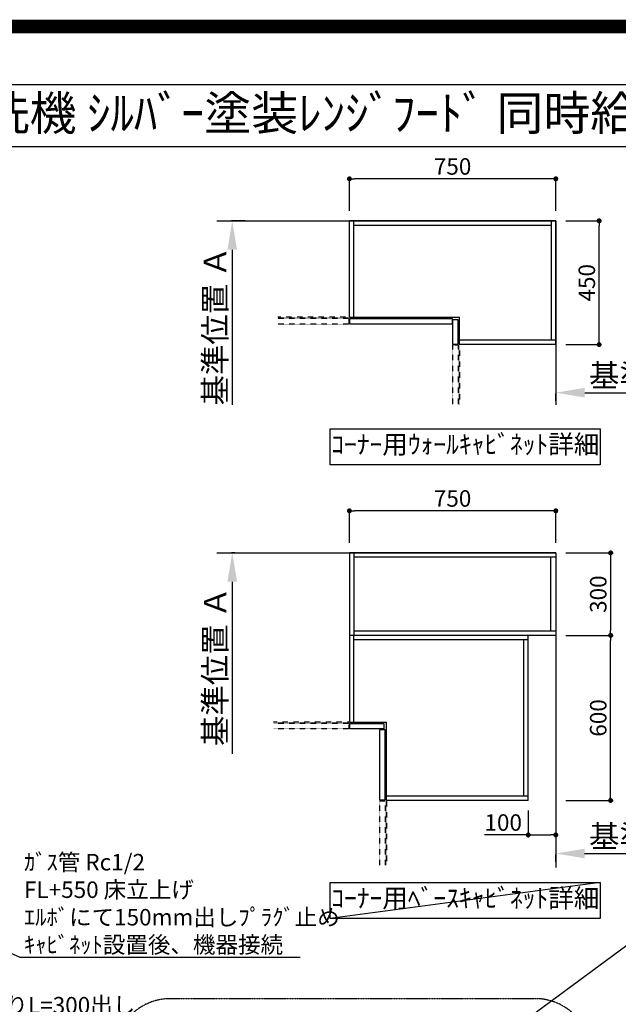
# Model space of a CAD drawing. Units: inches. Extents: x 0 to 26473, y -25 to 8845.
# Drawn here: x 18133 to 20309, y 5266 to 8845 of the extents above; entities that cross this region are included whole.
import ezdxf
from ezdxf.enums import TextEntityAlignment as Align

# ---------------------------------------------------------------- set-up
doc = ezdxf.new("R2010")
doc.units = ezdxf.units.IN
doc.header["$MEASUREMENT"] = 0
for name, pattern in [('CENTER', [2, 1.25, -0.25, 0.25, -0.25]), ('HIDDEN', [0.375, 0.25, -0.125]), ('STYLE_03', [0.416641, 0.208282, -0.208359])]:
    doc.linetypes.add(name, pattern=pattern)
doc.layers.get('DEFPOINTS').update_dxf_attribs({"color": 146})
for name, color, linetype in [('111-壁仕上', 3, 'Continuous'), ('121-キャビネット（中）', 253, 'HIDDEN'), ('122-扉', 6, 'Continuous'), ('160-文字', 254, 'Continuous'), ('166-寸法B', 11, 'Continuous'), ('180-補助', 161, 'Continuous'), ('190-図面外枠', 5, 'Continuous')]:
    doc.layers.add(name, color=color, linetype=linetype)
doc.styles.add('KH001', font='txt')
doc.dimstyles.new('KH1xx030', dxfattribs={"dimscale": 30, "dimtxt": 2, "dimasz": 0.6, "dimexe": 0.3, "dimexo": 1.2, "dimgap": 0.5, "dimtad": 3, "dimdec": 1, "dimdsep": 46, "dimlunit": 6, "dimtxsty": 'KH001', "dimblk": 'DOT', "dimcen": 1, "dimdle": 1, "dimclrd": 256, "dimclre": 256, "dimclrt": 256, "dimadec": 0, "dimazin": 0, "dimtfac": 1, "dimtdec": 1, "dimtix": 1, "dimtmove": 2, "dimatfit": 3, "dimldrblk": 'CLOSEDBLANK', "dimfxl": 1, "dimtolj": 1, "dimtzin": 0, "dimlwd": -1, "dimlwe": -1, "dimarcsym": 0})

# ---------------------------------------------------------------- blocks, each defined once
blk = doc.blocks.new('A$C5D946DDC')
at = {"layer": '190-図面外枠'}
blk.add_line((271, 14349.3), (20519, 14349.3), dxfattribs=at)
at = {"layer": 'DEFPOINTS'}
blk.add_lwpolyline([(0, 0), (20790, 0), (20790, 14700), (0, 14700)], close=True, dxfattribs=at)
blk = doc.blocks.new('_ClosedBlank')
at = {"color": 0, "linetype": 'ByBlock', "lineweight": -2}
for p, q in [((-1, 0.167), (0, 0)), ((-1, 0.167), (-1, -0.167)), ((0, 0), (-1, -0.167))]:
    blk.add_line(p, q, dxfattribs=at)
blk = doc.blocks.new('_Dot')
at = {"color": 0, "linetype": 'ByBlock', "lineweight": -2}
blk.add_line((-0.5, 0), (-1, 0), dxfattribs=at)
at = {"color": 0, "linetype": 'ByBlock', "const_width": 0.5}
blk.add_lwpolyline([(-0.25, 0, 1), (0.25, 0, 1)], format="xyb", close=True, dxfattribs=at)
blk = doc.blocks.new('*D599')
at = {"layer": '166-寸法B'}
for p, q in [((36, 0), (166.6, 0)), ((157.6, -432), (157.6, -18)), ((36, -450), (166.6, -450))]:
    blk.add_line(p, q, dxfattribs=at)
at = {"layer": 'DEFPOINTS', "color": 0}
for p in [(0, 0), (157.6, 0), (0, -450)]:
    blk.add_point(p, dxfattribs=at)
at = {"layer": '166-寸法B', "linetype": 'ByBlock', "xscale": 18, "yscale": 18, "zscale": 18}
for p, rotation in [((157.6, 0), 90), ((157.6, -450), 270)]:
    blk.add_blockref('_Dot', p, dxfattribs=dict(at, rotation=rotation))
at = {"layer": '166-寸法B', "insert": (112.6, -225), "char_height": 60, "attachment_point": 5, "rotation": 90, "style": 'KH001'}
blk.add_mtext('\\A1;450', dxfattribs=at)
blk = doc.blocks.new('*D600')
at = {"layer": '166-寸法B'}
for p, q in [((-750, 36), (-750, 161.8)), ((-18, 152.8), (-732, 152.8)), ((0, 36), (0, 161.8))]:
    blk.add_line(p, q, dxfattribs=at)
at = {"layer": 'DEFPOINTS', "color": 0}
for p in [(-750, 152.8), (-750, 0), (0, 0)]:
    blk.add_point(p, dxfattribs=at)
at = {"layer": '166-寸法B', "linetype": 'ByBlock', "xscale": 18, "yscale": 18, "zscale": 18}
for p, rotation in [((-750, 152.8), 180), ((0, 152.8), 360)]:
    blk.add_blockref('_Dot', p, dxfattribs=dict(at, rotation=rotation))
at = {"layer": '166-寸法B', "insert": (-375, 197.8), "char_height": 60, "attachment_point": 5, "style": 'KH001'}
blk.add_mtext('\\A1;750', dxfattribs=at)
blk = doc.blocks.new('*D601')
at = {"layer": '166-寸法B'}
for p, q in [((0, -654.6), (0, -627.6)), ((105, -624.6), (697, -624.6))]:
    blk.add_line(p, q, dxfattribs=at)
blk.add_solid([(105, -607.1), (105, -642.1), (0, -624.6)], dxfattribs=at)
at = {"layer": 'DEFPOINTS', "color": 0}
for p in [(0, -624.6), (688, -624.6), (688, -712.2)]:
    blk.add_point(p, dxfattribs=at)
at = {"layer": '166-寸法B', "insert": (409.6, -562.1), "char_height": 81, "attachment_point": 5, "style": 'KH001'}
blk.add_mtext('\\A1;基準位置 Ｂ', dxfattribs=at)
blk = doc.blocks.new('_None')
blk = doc.blocks.new('*D602')
at = {"layer": '166-寸法B'}
for p, q in [((-1128.8, 0), (-1178.8, 0)), ((-1175.8, -105), (-1175.8, -668.7))]:
    blk.add_line(p, q, dxfattribs=at)
blk.add_solid([(-1158.3, -105), (-1193.3, -105), (-1175.8, 0)], dxfattribs=at)
at = {"layer": 'DEFPOINTS', "color": 0}
for p in [(-1098.8, 0), (-1175.8, -659.7), (-1094.5, -659.7)]:
    blk.add_point(p, dxfattribs=at)
at = {"layer": '166-寸法B', "insert": (-1238.3, -382.4), "char_height": 81, "attachment_point": 5, "rotation": 90, "style": 'KH001'}
blk.add_mtext('\\A1;基準位置 Ａ', dxfattribs=at)
blk = doc.blocks.new('*D989')
at = {"layer": '166-寸法B'}
for p, q in [((20117.3, 6606.8), (20289.6, 6606.8)), ((20280.6, 6024.8), (20280.6, 6588.8)), ((20117.3, 6006.8), (20289.6, 6006.8))]:
    blk.add_line(p, q, dxfattribs=at)
at = {"layer": 'DEFPOINTS', "color": 0}
for p in [(20081.3, 6606.8), (20280.6, 6606.8), (20081.3, 6006.8)]:
    blk.add_point(p, dxfattribs=at)
at = {"layer": '166-寸法B', "linetype": 'ByBlock', "xscale": 18, "yscale": 18, "zscale": 18}
for p, rotation in [((20280.6, 6606.8), 90), ((20280.6, 6006.8), 270)]:
    blk.add_blockref('_Dot', p, dxfattribs=dict(at, rotation=rotation))
at = {"layer": '166-寸法B', "insert": (20235.6, 6306.8), "char_height": 60, "attachment_point": 5, "rotation": 90, "style": 'KH001'}
blk.add_mtext('\\A1;600', dxfattribs=at)
blk = doc.blocks.new('*D990')
at = {"layer": '166-寸法B'}
for p, q in [((20117.3, 6906.8), (20289.6, 6906.8)), ((20280.6, 6888.8), (20280.6, 6624.8)), ((20117.3, 6606.8), (20289.6, 6606.8))]:
    blk.add_line(p, q, dxfattribs=at)
at = {"layer": 'DEFPOINTS', "color": 0}
for p in [(20081.3, 6906.8), (20081.3, 6606.8), (20280.6, 6606.8)]:
    blk.add_point(p, dxfattribs=at)
at = {"layer": '166-寸法B', "linetype": 'ByBlock', "xscale": 18, "yscale": 18, "zscale": 18}
for p, rotation in [((20280.6, 6906.8), 90), ((20280.6, 6606.8), 270)]:
    blk.add_blockref('_Dot', p, dxfattribs=dict(at, rotation=rotation))
at = {"layer": '166-寸法B', "insert": (20235.6, 6756.8), "char_height": 60, "attachment_point": 5, "rotation": 90, "style": 'KH001'}
blk.add_mtext('\\A1;300', dxfattribs=at)
blk = doc.blocks.new('*D991')
at = {"layer": '166-寸法B'}
for p, q in [((19331.3, 6942.8), (19331.3, 7068.7)), ((20063.3, 7059.7), (19349.3, 7059.7)), ((20081.3, 6942.8), (20081.3, 7068.7))]:
    blk.add_line(p, q, dxfattribs=at)
at = {"layer": 'DEFPOINTS', "color": 0}
for p in [(19331.3, 7059.7), (19331.3, 6906.8), (20081.3, 6906.8)]:
    blk.add_point(p, dxfattribs=at)
at = {"layer": '166-寸法B', "linetype": 'ByBlock', "xscale": 18, "yscale": 18, "zscale": 18, "rotation": 180}
blk.add_blockref('_Dot', (19331.3, 7059.7), dxfattribs=at)
at = {"layer": '166-寸法B', "linetype": 'ByBlock', "xscale": 18, "yscale": 18, "zscale": 18}
blk.add_blockref('_Dot', (20081.3, 7059.7), dxfattribs=at)
at = {"layer": '166-寸法B', "insert": (19706.3, 7104.7), "char_height": 60, "attachment_point": 5, "style": 'KH001'}
blk.add_mtext('\\A1;750', dxfattribs=at)
blk = doc.blocks.new('*D992')
at = {"layer": '166-寸法B'}
for p, q in [((20081.3, 5784), (20081.3, 5811)), ((20186.3, 5814), (20778.3, 5814))]:
    blk.add_line(p, q, dxfattribs=at)
blk.add_solid([(20186.3, 5831.5), (20186.3, 5796.5), (20081.3, 5814)], dxfattribs=at)
at = {"layer": 'DEFPOINTS', "color": 0}
for p in [(20081.3, 5814), (20769.3, 5814), (20769.3, 5726.4)]:
    blk.add_point(p, dxfattribs=at)
at = {"layer": '166-寸法B', "insert": (20491, 5876.5), "char_height": 81, "attachment_point": 5, "style": 'KH001'}
blk.add_mtext('\\A1;基準位置 Ｂ', dxfattribs=at)
blk = doc.blocks.new('*D993')
at = {"layer": '166-寸法B'}
for p, q in [((18914.8, 6906.8), (18902.6, 6906.8)), ((18905.6, 6801.8), (18905.6, 6175.9))]:
    blk.add_line(p, q, dxfattribs=at)
blk.add_solid([(18923.1, 6801.8), (18888.1, 6801.8), (18905.6, 6906.8)], dxfattribs=at)
at = {"layer": 'DEFPOINTS', "color": 0}
for p in [(18944.8, 6906.8), (18905.6, 6184.9), (18988.7, 6184.9)]:
    blk.add_point(p, dxfattribs=at)
at = {"layer": '166-寸法B', "insert": (18843.1, 6493.4), "char_height": 81, "attachment_point": 5, "rotation": 90, "style": 'KH001'}
blk.add_mtext('\\A1;基準位置 Ａ', dxfattribs=at)
blk = doc.blocks.new('*D994')
at = {"layer": '166-寸法B', "linetype": 'ByBlock'}
for p, q in [((19981.3, 5970.8), (19981.3, 5872.6)), ((20081.3, 5970.8), (20081.3, 5872.6)), ((19981.3, 5881.6), (19822.1, 5881.6)), ((19999.3, 5881.6), (20063.3, 5881.6))]:
    blk.add_line(p, q, dxfattribs=at)
at = {"layer": 'DEFPOINTS', "color": 0}
for p in [(19981.3, 6006.8), (20081.3, 6006.8), (20081.3, 5881.6)]:
    blk.add_point(p, dxfattribs=at)
at = {"layer": '166-寸法B', "linetype": 'ByBlock', "xscale": 18, "yscale": 18, "zscale": 18, "rotation": 180}
blk.add_blockref('_Dot', (19981.3, 5881.6), dxfattribs=at)
at = {"layer": '166-寸法B', "linetype": 'ByBlock', "xscale": 18, "yscale": 18, "zscale": 18}
blk.add_blockref('_Dot', (20081.3, 5881.6), dxfattribs=at)
at = {"layer": '166-寸法B', "insert": (19890.3, 5926.6), "char_height": 60, "attachment_point": 5, "style": 'KH001'}
blk.add_mtext('\\A1;100', dxfattribs=at)
blk = doc.blocks.new('ｺｰﾅｰｳｫｰﾙｷｬﾋﾞ詳細L')
at = {"layer": '111-壁仕上', "ltscale": 2}
for p, q in [((-1231.91, 0), (0, 0)), ((0, 0), (0, -669.31))]:
    blk.add_line(p, q, dxfattribs=at)
at = {"layer": '121-キャビネット（中）', "color": 6, "linetype": 'Continuous'}
for p, q in [((-750, -350), (-750, 0)), ((0, 0), (-750, 0)), ((-734, -350), (-734, 0)), ((-16, -434), (-16, 0)), ((0, -450), (0, 0)), ((-734, -16), (-16, -16)), ((-750, -350), (-350, -350)), ((-350, -450), (-350, -350)), ((0, -434), (-350, -434)), ((0, -450), (-350, -450))]:
    blk.add_line(p, q, dxfattribs=at)
at = {"layer": '121-キャビネット（中）', "color": 161, "linetype": 'STYLE_03', "ltscale": 3}
for p, q in [((-749.17, -350), (-1010.24, -350)), ((-752, -355), (-1010.24, -355)), ((-752, -355), (-752, -375)), ((-752, -375), (-1010.24, -375)), ((-375, -452), (-375, -669.31)), ((-355, -452), (-375, -452)), ((-355, -452), (-355, -669.31)), ((-350, -450), (-350, -669.31))]:
    blk.add_line(p, q, dxfattribs=at)
at = {"layer": '121-キャビネット（中）', "color": 6, "linetype": 'Continuous'}
for points in [[(-748, -355), (-377, -355), (-377, -375), (-748, -375)], [(-355, -448), (-355, -360), (-375, -360), (-375, -448)]]:
    blk.add_lwpolyline(points, close=True, dxfattribs=at)
at = {"layer": '160-文字'}
blk.add_lwpolyline([(-819.43, -755.94), (161.85, -755.94), (161.85, -886.36), (-819.43, -886.36)], close=True, dxfattribs=at)
at = {"layer": '160-文字', "insert": (-328.79, -821.15), "char_height": 68, "attachment_point": 5, "style": 'KH001'}
blk.add_mtext('ｺｰﾅｰ用ｳｫｰﾙｷｬﾋﾞﾈｯﾄ詳細', dxfattribs=at)
at = {"layer": '166-寸法B'}
for base, p1, p2, angle, picture, middle in [((-750, 152.85), (0, 0), (-750, 0), 180, '*D600', (-375, 197.85)), ((157.6, 0), (0, -450), (0, 0), 90, '*D599', (112.6, -225))]:
    dim = blk.add_linear_dim(base=base, p1=p1, p2=p2, angle=angle, dimstyle='KH1xx030', dxfattribs=at)
    dim.commit()
    dim.dimension.update_dxf_attribs({"geometry": picture, "text_midpoint": middle})
dim = blk.add_linear_dim(base=(-1175.79, -659.75), p1=(-1098.75, 0), p2=(-1094.54, -659.75), angle=270, text='基準位置 Ａ', dimstyle='KH1xx030', override={"dimtxt": 2.7, "dimasz": 3.5, "dimexe": 0.1, "dimexo": 1, "dimblk2": 'None', "dimsah": 1, "dimdle": 0.3, "dimse2": 1}, dxfattribs=at)
dim.commit()
dim.dimension.update_dxf_attribs({"geometry": '*D602', "text_midpoint": (-1238.28, -382.37)})
dim = blk.add_linear_dim(base=(687.97, -624.56), p1=(0, -624.56), p2=(687.97, -712.17), angle=180, text='基準位置 Ｂ', dimstyle='KH1xx030', override={"dimtxt": 2.7, "dimasz": 3.5, "dimexe": 0.1, "dimexo": 1, "dimblk2": 'None', "dimsah": 1, "dimdle": 0.3, "dimse2": 1}, dxfattribs=at)
dim.commit()
dim.dimension.update_dxf_attribs({"geometry": '*D601', "text_midpoint": (409.63, -562.07), "dimtype": 160})

msp = doc.modelspace()

# ---------------------------------------------------------------- linework, layer by layer
at = {"layer": '111-壁仕上', "ltscale": 2}
for p, q in [((18849.43, 6906.8), (20081.34, 6906.8)), ((20081.34, 6906.8), (20081.34, 5762.91))]:
    msp.add_line(p, q, dxfattribs=at)
at = {"layer": '121-キャビネット（中）', "color": 161, "linetype": 'STYLE_03', "ltscale": 3}
for p, q in [((19331.34, 6906.8), (19331.34, 6291.8)), ((19431.34, 6906.8), (20081.34, 6906.8)), ((19331.34, 6291.8), (19055.23, 6291.8)), ((19329.34, 6286.8), (19055.23, 6286.8)), ((19329.34, 6266.8), (19055.23, 6266.8)), ((19329.34, 6286.8), (19329.34, 6266.8)), ((19441.34, 6004.8), (19441.34, 5771.37)), ((19461.34, 6004.8), (19441.34, 6004.8)), ((19461.34, 6004.8), (19461.34, 5771.37)), ((19466.34, 6006.8), (19466.34, 5771.37))]:
    msp.add_line(p, q, dxfattribs=at)
at = {"layer": '121-キャビネット（中）', "color": 6, "linetype": 'Continuous'}
for p, q in [((19331.34, 6906.8), (19331.34, 6291.8)), ((20081.34, 6906.8), (19331.34, 6906.8)), ((19347.34, 6906.8), (19347.34, 6606.8)), ((20081.34, 6890.8), (19347.34, 6890.8)), ((20063.34, 6622.8), (20063.34, 6890.8)), ((20081.34, 6906.8), (20081.34, 6606.8)), ((20081.34, 6622.8), (19347.34, 6622.8)), ((20081.34, 6606.8), (19331.34, 6606.8)), ((19347.34, 6291.8), (19347.34, 6606.8)), ((19981.34, 6590.8), (19347.34, 6590.8)), ((19965.34, 6022.8), (19965.34, 6590.8)), ((19981.34, 6006.8), (19981.34, 6606.8)), ((19331.34, 6291.8), (19466.34, 6291.8)), ((19466.34, 6006.8), (19466.34, 6291.8)), ((19981.34, 6022.8), (19466.34, 6022.8)), ((19981.34, 6006.8), (19466.34, 6006.8))]:
    msp.add_line(p, q, dxfattribs=at)
for points in [[(19456.34, 6266.8), (19333.34, 6266.8), (19333.34, 6286.8), (19456.34, 6286.8)], [(19461.34, 6008.8), (19461.34, 6263.8), (19441.34, 6263.8), (19441.34, 6008.8)]]:
    msp.add_lwpolyline(points, close=True, dxfattribs=at)
at = {"layer": '160-文字'}
msp.add_lwpolyline([(19261.91, 5708.32), (20243.19, 5708.32), (20243.19, 5577.89), (19261.91, 5577.89)], close=True, dxfattribs=at)
at = {"layer": '180-補助', "linetype": 'CENTER', "ltscale": 3}
msp.add_lwpolyline([(18479.71, 3780.58), (18479.71, 3757.31, 0.4142136), (18679.71, 3557.31), (20007.87, 3557.31, 0.4142136), (20207.87, 3757.31), (20207.87, 5086.35, 0.4142136), (20007.87, 5286.35), (18679.71, 5286.35, 0.4142136), (18479.71, 5086.35), (18479.71, 5051.07)], format="xyb", dxfattribs=at)
at = {"layer": '190-図面外枠'}
msp.add_lwpolyline([(14136.57, 8383.56), (26285.39, 8383.56)], dxfattribs=at)
at = {"layer": 'DEFPOINTS'}
msp.add_line((20243.19, 5708.32), (19261.91, 5577.89), dxfattribs=at)
at = {"layer": 'DEFPOINTS', "color": 1, "const_width": 50}
msp.add_lwpolyline([(13973.99, 0), (26447.97, 0), (26447.97, 8820), (13973.99, 8820)], close=True, dxfattribs=at)

# ---------------------------------------------------------------- block references
at = {"layer": '122-扉'}
msp.add_blockref('ｺｰﾅｰｳｫｰﾙｷｬﾋﾞ詳細L', (20081.34, 8113.74), dxfattribs=at)
at = {"layer": '190-図面外枠', "xscale": 0.5999999999985448, "yscale": 0.5999999999985448, "zscale": 0.5999999999985448}
msp.add_blockref('A$C5D946DDC', (13973.99, 0), dxfattribs=at)

# ---------------------------------------------------------------- texts
at = {"layer": '160-文字', "style": 'KH001'}
msp.add_text('ｷｯﾁﾝ L型 間口2130X1680 L(左ｼﾝｸ) 背面壁 ﾎﾞｯｼｭ食洗機 ｼﾙﾊﾞｰ塗装ﾚﾝｼﾞﾌｰﾄﾞ 同時給排ﾀｲﾌﾟ 設備･下地図', height=125, dxfattribs=at).set_placement((14264.81, 8505.56), align=Align.MIDDLE_LEFT)
for s, insert, char_height, attachment_point in [('\\A1;ｶﾞｽ管 Rc1/2\\PFL+550 床立上げ \\Pｴﾙﾎﾞにて150mm出しﾌﾟﾗｸﾞ止め\\Pｷｬﾋﾞﾈｯﾄ設置後、機器接続', (18148.88, 5452.44), 60, 7), ('ｺｰﾅｰ用ﾍﾞｰｽｷｬﾋﾞﾈｯﾄ詳細', (19752.55, 5643.11), 68, 5), ('{上方排気時ﾀﾞｸﾄ接続口150φ\\P開口160φ建築工事 天井面よりL=300出し}', (17046.05, 5213.78), 60, 7)]:
    msp.add_mtext(s, dxfattribs=dict(at, insert=insert, char_height=char_height, attachment_point=attachment_point))

# ---------------------------------------------------------------- dimensions: what is measured, and where the dimension line sits
at = {"layer": '166-寸法B'}
for base, p1, p2, angle, picture, middle in [((19331.34, 7059.65), (20081.34, 6906.8), (19331.34, 6906.8), 180, '*D991', (19706.34, 7104.65)), ((20280.62, 6606.8), (20081.34, 6906.8), (20081.34, 6606.8), 90, '*D990', (20235.62, 6756.8)), ((20280.62, 6606.8), (20081.34, 6006.8), (20081.34, 6606.8), 90, '*D989', (20235.62, 6306.8))]:
    dim = msp.add_linear_dim(base=base, p1=p1, p2=p2, angle=angle, dimstyle='KH1xx030', dxfattribs=at)
    dim.commit()
    dim.dimension.update_dxf_attribs({"geometry": picture, "text_midpoint": middle})
dim = msp.add_linear_dim(base=(18905.55, 6184.91), p1=(18944.84, 6906.8), p2=(18988.68, 6184.91), angle=270, text='基準位置 Ａ', dimstyle='KH1xx030', override={"dimtxt": 2.7, "dimasz": 3.5, "dimexe": 0.1, "dimexo": 1, "dimblk2": 'None', "dimsah": 1, "dimdle": 0.3, "dimse2": 1}, dxfattribs=at)
dim.commit()
dim.dimension.update_dxf_attribs({"geometry": '*D993', "text_midpoint": (18843.06, 6493.35)})
dim = msp.add_linear_dim(base=(20081.34, 5881.59), p1=(19981.34, 6006.8), p2=(20081.34, 6006.8), dimstyle='KH1xx030', override={"dimtmove": 1, "dimfxl": 0.5, "dimarcsym": 1}, dxfattribs=at)
dim.commit()
dim.dimension.update_dxf_attribs({"geometry": '*D994', "text_midpoint": (19890.27, 5875.39), "dimtype": 160})
dim = msp.add_linear_dim(base=(20769.31, 5814.05), p1=(20081.34, 5814.05), p2=(20769.31, 5726.43), angle=180, text='基準位置 Ｂ', dimstyle='KH1xx030', override={"dimtxt": 2.7, "dimasz": 3.5, "dimexe": 0.1, "dimexo": 1, "dimblk2": 'None', "dimsah": 1, "dimdle": 0.3, "dimse2": 1}, dxfattribs=at)
dim.commit()
dim.dimension.update_dxf_attribs({"geometry": '*D992', "text_midpoint": (20490.97, 5876.54), "dimtype": 160})

# ---------------------------------------------------------------- leaders
at = {"layer": '160-文字', "annotation_type": 0, "has_hookline": 1, "hookline_direction": 0, "text_width": 1004.16}
msp.add_leader([(16947.06, 5962.32), (18133.28, 5437.44), (18133.88, 5437.44)], dimstyle='KH1xx030', override={"dimgap": 0.5, "dimtad": 1}, dxfattribs=at)
at = {"layer": '160-文字'}
msp.add_leader([(19125.9, 4585.11), (20409.18, 5532.77), (21855.51, 5532.77)], dimstyle='KH1xx030', override={"dimtad": 1}, dxfattribs=at)

doc.saveas('drawing.dxf')
